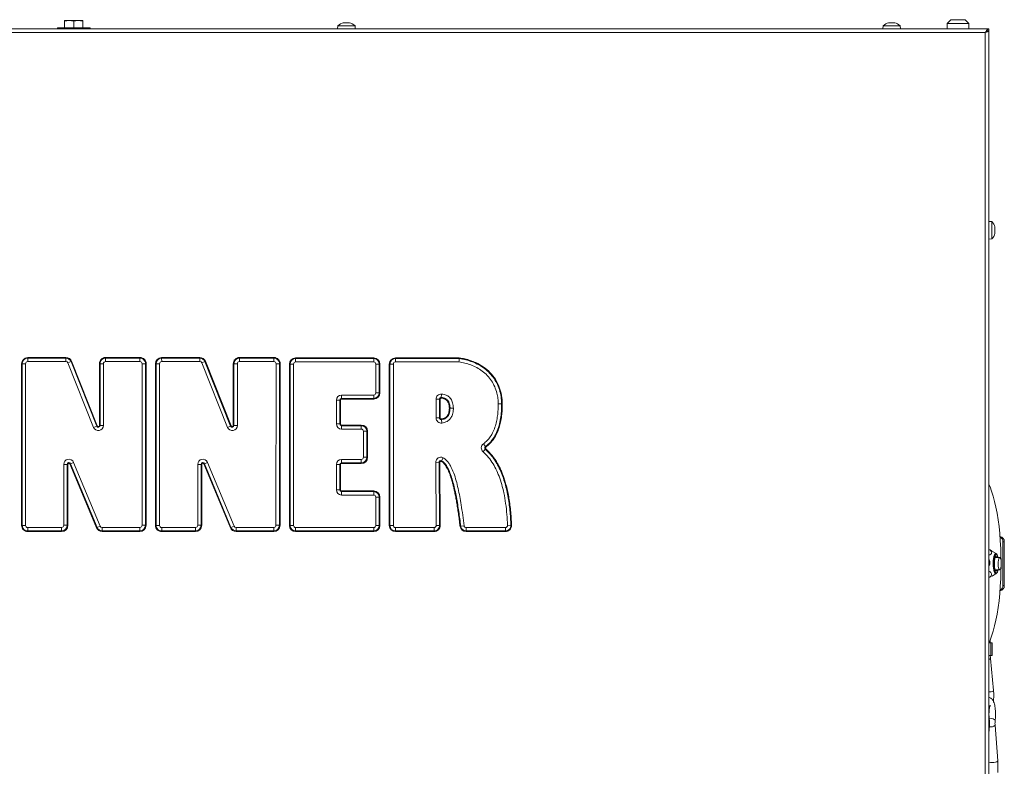
# Model space of a CAD drawing. Extents: x -3669 to -762, y -1216 to 1776.
# Drawn here: x -2957 to -2415, y 1365 to 1776 of the extents above; entities that cross this region are included whole.
import ezdxf

# ---------------------------------------------------------------- set-up
doc = ezdxf.new("R2010")
doc.units = 0
doc.header["$LTSCALE"] = 5

msp = doc.modelspace()

# ---------------------------------------------------------------- linework, layer by layer
at = {"color": 7, "linetype": 'Continuous', "lineweight": 18}
for p, q in [((-2932.15, 1775.18), (-2929.65, 1775.18)), ((-2932.15, 1771.18), (-2932.15, 1774.73)), ((-2927.15, 1774.73), (-2929.65, 1775.18)), ((-2929.65, 1775.18), (-2924.65, 1775.18)), ((-2927.15, 1771.18), (-2927.15, 1774.73)), ((-2922.15, 1774.73), (-2924.65, 1775.18)), ((-2924.65, 1775.18), (-2922.15, 1775.18)), ((-2922.15, 1771.18), (-2922.15, 1774.73)), ((-2781.91, 1772.21), (-2782.05, 1770.58)), ((-2777.15, 1772.21), (-2781.91, 1772.21)), ((-2778.82, 1773.81), (-2778.82, 1773.83)), ((-2778.65, 1773.83), (-2778.65, 1773.92)), ((-2777.9, 1773.92), (-2777.9, 1773.92)), ((-2772.39, 1772.21), (-2777.15, 1772.21)), ((-2776.4, 1773.92), (-2776.4, 1773.92)), ((-2775.65, 1773.83), (-2775.65, 1773.92)), ((-2775.47, 1773.81), (-2775.47, 1773.83)), ((-2772.25, 1770.58), (-2772.39, 1772.21)), ((-2481.91, 1772.21), (-2482.05, 1770.58)), ((-2477.15, 1772.21), (-2481.91, 1772.21)), ((-2478.82, 1773.81), (-2478.82, 1773.83)), ((-2478.65, 1773.83), (-2478.65, 1773.92)), ((-2477.9, 1773.92), (-2477.9, 1773.92)), ((-2472.39, 1772.21), (-2477.15, 1772.21)), ((-2476.4, 1773.92), (-2476.4, 1773.92)), ((-2475.65, 1773.83), (-2475.65, 1773.92)), ((-2475.47, 1773.81), (-2475.47, 1773.83)), ((-2472.25, 1770.58), (-2472.39, 1772.21)), ((-2444.65, 1775.58), (-2446.65, 1773.58)), ((-2446.65, 1773.58), (-2446.65, 1770.58)), ((-2434.65, 1773.58), (-2446.65, 1773.58)), ((-2444.65, 1775.58), (-2436.65, 1775.58)), ((-2434.65, 1773.58), (-2436.65, 1775.58)), ((-2434.65, 1770.58), (-2434.65, 1773.58)), ((-2423.65, 1770.58), (-3430.65, 1770.58)), ((-2425.65, 1768.58), (-3428.65, 1768.58)), ((-2936.15, 1771.18), (-2936.15, 1770.58)), ((-2927.15, 1771.18), (-2936.15, 1771.18)), ((-2918.15, 1771.18), (-2927.15, 1771.18)), ((-2918.15, 1770.58), (-2918.15, 1771.18)), ((-2425.65, 1269.83), (-2425.65, 1768.58)), ((-2425.15, 1768.96), (-2425.15, 1768.88)), ((-2424.2, 1769.48), (-2423.65, 1769.48)), ((-2423.65, 1770.58), (-2423.65, 1769.58)), ((-2423.65, 1769.48), (-2423.65, 1269.83)), ((-2422.01, 1664.59), (-2423.65, 1664.73)), ((-2422.01, 1655.07), (-2422.01, 1664.59)), ((-2420.38, 1658.57), (-2420.4, 1658.57)), ((-2420.31, 1661.22), (-2420.31, 1661.22)), ((-2420.31, 1661.01), (-2420.31, 1661.01)), ((-2420.31, 1660.04), (-2420.31, 1660.04)), ((-2420.31, 1659.62), (-2420.31, 1659.62)), ((-2420.31, 1658.65), (-2420.31, 1658.65)), ((-2420.31, 1658.44), (-2420.31, 1658.44)), ((-2423.65, 1654.93), (-2422.01, 1655.07)), ((-2952.47, 1589.88), (-2931.48, 1589.95)), ((-2952.47, 1589.51), (-2952.47, 1589.88)), ((-2952.47, 1589.51), (-2931.47, 1589.58)), ((-2952.47, 1587.64), (-2952.47, 1589.51)), ((-2931.47, 1587.72), (-2952.47, 1587.64)), ((-2931.47, 1589.58), (-2931.48, 1589.95)), ((-2931.47, 1587.72), (-2931.47, 1589.58)), ((-2928.64, 1587.66), (-2930.37, 1586.97)), ((-2928.64, 1587.66), (-2928.29, 1587.8)), ((-2928.64, 1587.66), (-2914.53, 1552.17)), ((-2928.29, 1587.8), (-2914.18, 1552.31)), ((-2909.65, 1589.5), (-2909.65, 1589.87)), ((-2909.65, 1589.87), (-2890.7, 1589.87)), ((-2909.65, 1589.5), (-2909.65, 1587.63)), ((-2909.65, 1589.5), (-2890.7, 1589.5)), ((-2890.7, 1587.63), (-2909.65, 1587.63)), ((-2890.7, 1589.5), (-2890.7, 1589.87)), ((-2890.7, 1589.5), (-2890.7, 1587.63)), ((-2878.78, 1589.88), (-2857.78, 1589.95)), ((-2878.78, 1589.51), (-2878.78, 1589.88)), ((-2878.78, 1589.51), (-2857.78, 1589.58)), ((-2878.77, 1587.64), (-2878.78, 1589.51)), ((-2857.77, 1587.72), (-2878.77, 1587.64)), ((-2857.78, 1589.58), (-2857.78, 1589.95)), ((-2857.77, 1587.72), (-2857.78, 1589.58)), ((-2854.94, 1587.66), (-2856.68, 1586.97)), ((-2854.94, 1587.66), (-2854.6, 1587.8)), ((-2854.94, 1587.66), (-2840.83, 1552.17)), ((-2854.6, 1587.8), (-2840.49, 1552.31)), ((-2835.96, 1589.87), (-2817.01, 1589.87)), ((-2835.96, 1589.5), (-2835.96, 1589.87)), ((-2835.96, 1589.5), (-2817.01, 1589.5)), ((-2835.96, 1589.5), (-2835.96, 1587.63)), ((-2817.01, 1587.63), (-2835.96, 1587.63)), ((-2817.01, 1589.5), (-2817.01, 1589.87)), ((-2817.01, 1589.5), (-2817.01, 1587.63)), ((-2805.06, 1589.31), (-2805.06, 1589.68)), ((-2805.06, 1589.68), (-2762.13, 1589.68)), ((-2805.06, 1589.31), (-2762.13, 1589.31)), ((-2805.06, 1589.31), (-2805.06, 1587.45)), ((-2762.13, 1587.45), (-2805.06, 1587.45)), ((-2762.13, 1589.31), (-2762.13, 1589.68)), ((-2762.13, 1589.31), (-2762.13, 1587.45)), ((-2750.13, 1589.7), (-2715.04, 1589.7)), ((-2750.13, 1589.7), (-2750.13, 1589.33)), ((-2750.13, 1589.33), (-2715.07, 1589.33)), ((-2750.13, 1589.33), (-2750.13, 1587.47)), ((-2715.22, 1587.47), (-2750.13, 1587.47)), ((-2955.5, 1586.46), (-2955.88, 1586.46)), ((-2955.86, 1497.59), (-2955.88, 1586.46)), ((-2955.49, 1497.59), (-2955.5, 1586.46)), ((-2953.64, 1586.46), (-2955.5, 1586.46)), ((-2953.64, 1586.46), (-2953.62, 1497.59)), ((-2916.26, 1551.48), (-2930.37, 1586.97)), ((-2912.69, 1586.46), (-2913.06, 1586.46)), ((-2913.05, 1552.52), (-2913.06, 1586.46)), ((-2912.69, 1586.46), (-2910.83, 1586.46)), ((-2912.68, 1552.52), (-2912.69, 1586.46)), ((-2910.83, 1586.46), (-2910.82, 1552.52)), ((-2889.57, 1497.64), (-2889.53, 1586.46)), ((-2887.66, 1586.45), (-2889.53, 1586.46)), ((-2887.66, 1586.45), (-2887.71, 1497.64)), ((-2887.29, 1586.45), (-2887.66, 1586.45)), ((-2887.29, 1586.45), (-2887.33, 1497.64)), ((-2881.81, 1586.46), (-2882.18, 1586.46)), ((-2882.16, 1497.59), (-2882.18, 1586.46)), ((-2881.79, 1497.59), (-2881.81, 1586.46)), ((-2879.95, 1586.46), (-2881.81, 1586.46)), ((-2879.95, 1586.46), (-2879.93, 1497.59)), ((-2842.57, 1551.48), (-2856.68, 1586.97)), ((-2839.36, 1552.52), (-2839.37, 1586.46)), ((-2839, 1586.46), (-2839.37, 1586.46)), ((-2839, 1586.46), (-2837.13, 1586.46)), ((-2838.99, 1552.52), (-2839, 1586.46)), ((-2837.13, 1586.46), (-2837.12, 1552.52)), ((-2815.88, 1497.64), (-2815.83, 1586.46)), ((-2813.97, 1586.45), (-2815.83, 1586.46)), ((-2813.97, 1586.45), (-2814.01, 1497.64)), ((-2813.6, 1586.45), (-2813.97, 1586.45)), ((-2813.6, 1586.45), (-2813.64, 1497.64)), ((-2808.1, 1586.27), (-2808.47, 1586.27)), ((-2808.47, 1497.58), (-2808.47, 1586.27)), ((-2808.1, 1586.27), (-2806.23, 1586.27)), ((-2808.1, 1497.58), (-2808.1, 1586.27)), ((-2806.23, 1586.27), (-2806.23, 1497.58)), ((-2760.95, 1570.45), (-2760.95, 1586.27)), ((-2760.95, 1586.27), (-2759.09, 1586.27)), ((-2759.09, 1586.27), (-2759.09, 1570.45)), ((-2759.09, 1586.27), (-2758.71, 1586.27)), ((-2758.71, 1586.27), (-2758.71, 1570.45)), ((-2753.54, 1497.58), (-2753.54, 1586.29)), ((-2753.54, 1586.29), (-2753.17, 1586.29)), ((-2751.31, 1586.29), (-2753.17, 1586.29)), ((-2753.17, 1497.58), (-2753.17, 1586.29)), ((-2751.31, 1586.29), (-2751.31, 1497.58)), ((-2782.66, 1566.45), (-2780.8, 1566.45)), ((-2782.66, 1553.36), (-2782.66, 1566.45)), ((-2780.8, 1566.45), (-2780.8, 1553.36)), ((-2780.8, 1566.45), (-2780.43, 1566.45)), ((-2780.43, 1566.45), (-2780.43, 1553.36)), ((-2779.84, 1569.27), (-2779.84, 1567.41)), ((-2779.84, 1569.27), (-2762.13, 1569.27)), ((-2762.13, 1567.41), (-2779.84, 1567.41)), ((-2779.84, 1567.41), (-2779.84, 1567.04)), ((-2762.13, 1567.04), (-2779.84, 1567.04)), ((-2762.13, 1569.27), (-2762.13, 1567.41)), ((-2762.13, 1567.41), (-2762.13, 1567.04)), ((-2760.95, 1570.45), (-2759.09, 1570.45)), ((-2759.09, 1570.45), (-2758.71, 1570.45)), ((-2727.82, 1566.95), (-2725.95, 1566.95)), ((-2727.82, 1556.68), (-2727.82, 1566.95)), ((-2725.95, 1566.95), (-2725.95, 1556.68)), ((-2725.95, 1566.95), (-2725.58, 1566.95)), ((-2725.58, 1566.95), (-2725.58, 1556.68)), ((-2724.94, 1567.9), (-2724.96, 1567.53)), ((-2724.84, 1569.76), (-2724.94, 1567.9)), ((-2720.12, 1562.04), (-2720.49, 1562.04)), ((-2691.75, 1564.34), (-2693.61, 1564.34)), ((-2691.75, 1564.34), (-2691.38, 1564.34)), ((-2727.82, 1556.68), (-2725.95, 1556.68)), ((-2725.58, 1556.68), (-2725.95, 1556.68)), ((-2724.92, 1556.1), (-2724.87, 1555.73)), ((-2724.87, 1555.73), (-2724.62, 1553.88)), ((-2914.53, 1552.17), (-2916.26, 1551.48)), ((-2914.53, 1552.17), (-2914.18, 1552.31)), ((-2912.68, 1552.52), (-2913.05, 1552.52)), ((-2912.68, 1552.52), (-2910.82, 1552.52)), ((-2840.83, 1552.17), (-2842.57, 1551.48)), ((-2840.83, 1552.17), (-2840.49, 1552.31)), ((-2838.99, 1552.52), (-2839.36, 1552.52)), ((-2838.99, 1552.52), (-2837.12, 1552.52)), ((-2782.66, 1553.36), (-2780.8, 1553.36)), ((-2780.8, 1553.36), (-2780.43, 1553.36)), ((-2779.84, 1552.77), (-2768.94, 1552.77)), ((-2779.84, 1552.4), (-2779.84, 1552.77)), ((-2779.84, 1550.53), (-2779.84, 1552.4)), ((-2779.84, 1552.4), (-2768.94, 1552.4)), ((-2768.94, 1550.53), (-2779.84, 1550.53)), ((-2768.94, 1552.4), (-2768.94, 1552.77)), ((-2768.94, 1550.53), (-2768.94, 1552.4)), ((-2767.76, 1535.03), (-2767.76, 1549.36)), ((-2767.76, 1549.36), (-2765.89, 1549.36)), ((-2765.89, 1549.36), (-2765.89, 1535.03)), ((-2765.52, 1549.36), (-2765.89, 1549.36)), ((-2765.52, 1549.36), (-2765.52, 1535.03)), ((-2700.73, 1539.45), (-2701.95, 1538.04)), ((-2700.66, 1540.95), (-2701.75, 1542.47)), ((-2700.73, 1539.45), (-2700.49, 1539.73)), ((-2700.66, 1540.95), (-2700.45, 1540.65)), ((-2779.84, 1533.86), (-2768.94, 1533.86)), ((-2779.84, 1533.86), (-2779.84, 1531.99)), ((-2768.94, 1533.86), (-2768.94, 1531.99)), ((-2767.76, 1535.03), (-2765.89, 1535.03)), ((-2765.52, 1535.03), (-2765.89, 1535.03)), ((-2724.91, 1532.81), (-2724.74, 1533.14)), ((-2723.9, 1534.8), (-2724.74, 1533.14)), ((-2932.63, 1497.66), (-2932.63, 1531.15)), ((-2932.63, 1531.15), (-2930.77, 1531.15)), ((-2930.77, 1531.15), (-2930.77, 1497.66)), ((-2930.39, 1531.15), (-2930.77, 1531.15)), ((-2930.39, 1531.15), (-2930.39, 1497.66)), ((-2929.27, 1531.38), (-2928.92, 1531.52)), ((-2914.67, 1496.33), (-2929.27, 1531.38)), ((-2927.2, 1532.24), (-2928.92, 1531.52)), ((-2914.32, 1496.47), (-2928.92, 1531.52)), ((-2927.2, 1532.24), (-2912.6, 1497.19)), ((-2858.94, 1497.66), (-2858.94, 1531.15)), ((-2858.94, 1531.15), (-2857.07, 1531.15)), ((-2857.07, 1531.15), (-2857.07, 1497.66)), ((-2856.7, 1531.15), (-2857.07, 1531.15)), ((-2856.7, 1531.15), (-2856.7, 1497.66)), ((-2855.57, 1531.38), (-2855.23, 1531.52)), ((-2840.97, 1496.33), (-2855.57, 1531.38)), ((-2853.51, 1532.24), (-2855.23, 1531.52)), ((-2840.63, 1496.47), (-2855.23, 1531.52)), ((-2853.51, 1532.24), (-2838.91, 1497.19)), ((-2782.66, 1517.13), (-2782.66, 1531.03)), ((-2780.8, 1531.03), (-2782.66, 1531.03)), ((-2780.8, 1531.03), (-2780.8, 1517.13)), ((-2780.43, 1531.03), (-2780.8, 1531.03)), ((-2780.43, 1531.03), (-2780.43, 1517.13)), ((-2768.94, 1531.99), (-2779.84, 1531.99)), ((-2779.84, 1531.62), (-2779.84, 1531.99)), ((-2768.94, 1531.62), (-2779.84, 1531.62)), ((-2768.94, 1531.62), (-2768.94, 1531.99)), ((-2728, 1532.26), (-2726.13, 1532.28)), ((-2727.75, 1497.59), (-2728, 1532.26)), ((-2726.13, 1532.28), (-2725.88, 1497.6)), ((-2725.76, 1532.28), (-2726.13, 1532.28)), ((-2725.76, 1532.28), (-2725.51, 1497.6)), ((-2780.8, 1517.13), (-2782.66, 1517.13)), ((-2780.43, 1517.13), (-2780.8, 1517.13)), ((-2779.84, 1516.54), (-2762.13, 1516.54)), ((-2779.84, 1516.54), (-2779.84, 1516.17)), ((-2779.84, 1516.17), (-2762.13, 1516.17)), ((-2779.84, 1516.17), (-2779.84, 1514.31)), ((-2762.13, 1514.31), (-2779.84, 1514.31)), ((-2762.13, 1516.54), (-2762.13, 1516.17)), ((-2762.13, 1516.17), (-2762.13, 1514.31)), ((-2760.95, 1497.58), (-2760.95, 1513.13)), ((-2759.09, 1513.13), (-2760.95, 1513.13)), ((-2759.09, 1513.13), (-2759.09, 1497.58)), ((-2758.71, 1513.13), (-2759.09, 1513.13)), ((-2758.71, 1513.13), (-2758.71, 1497.58)), ((-2955.49, 1497.59), (-2955.86, 1497.59)), ((-2953.62, 1497.59), (-2955.49, 1497.59)), ((-2952.44, 1496.41), (-2933.8, 1496.48)), ((-2952.44, 1496.41), (-2952.43, 1494.54)), ((-2933.8, 1496.48), (-2933.8, 1494.62)), ((-2932.63, 1497.66), (-2930.77, 1497.66)), ((-2930.39, 1497.66), (-2930.77, 1497.66)), ((-2914.67, 1496.33), (-2914.32, 1496.47)), ((-2912.6, 1497.19), (-2914.32, 1496.47)), ((-2911.52, 1496.46), (-2890.75, 1496.46)), ((-2911.52, 1494.6), (-2911.52, 1496.46)), ((-2890.75, 1494.6), (-2890.75, 1496.46)), ((-2887.71, 1497.64), (-2889.57, 1497.64)), ((-2887.33, 1497.64), (-2887.71, 1497.64)), ((-2881.79, 1497.59), (-2882.16, 1497.59)), ((-2879.93, 1497.59), (-2881.79, 1497.59)), ((-2878.75, 1496.41), (-2860.11, 1496.48)), ((-2878.75, 1496.41), (-2878.74, 1494.54)), ((-2860.11, 1496.48), (-2860.1, 1494.62)), ((-2858.94, 1497.66), (-2857.07, 1497.66)), ((-2856.7, 1497.66), (-2857.07, 1497.66)), ((-2840.97, 1496.33), (-2840.63, 1496.47)), ((-2838.91, 1497.19), (-2840.63, 1496.47)), ((-2837.82, 1496.46), (-2817.05, 1496.46)), ((-2837.82, 1494.6), (-2837.82, 1496.46)), ((-2817.05, 1494.6), (-2817.05, 1496.46)), ((-2814.01, 1497.64), (-2815.88, 1497.64)), ((-2813.64, 1497.64), (-2814.01, 1497.64)), ((-2808.1, 1497.58), (-2808.47, 1497.58)), ((-2808.1, 1497.58), (-2806.23, 1497.58)), ((-2805.06, 1494.54), (-2805.06, 1496.4)), ((-2805.06, 1496.4), (-2762.13, 1496.4)), ((-2762.13, 1494.54), (-2762.13, 1496.4)), ((-2759.09, 1497.58), (-2760.95, 1497.58)), ((-2758.71, 1497.58), (-2759.09, 1497.58)), ((-2753.54, 1497.58), (-2753.17, 1497.58)), ((-2751.31, 1497.58), (-2753.17, 1497.58)), ((-2750.13, 1496.4), (-2728.93, 1496.4)), ((-2750.13, 1496.4), (-2750.13, 1494.54)), ((-2728.93, 1496.4), (-2728.93, 1494.54)), ((-2727.75, 1497.59), (-2725.88, 1497.6)), ((-2725.51, 1497.6), (-2725.88, 1497.6)), ((-2714.28, 1497.23), (-2714.65, 1497.19)), ((-2712.43, 1497.44), (-2714.28, 1497.23)), ((-2711.25, 1494.54), (-2711.25, 1496.4)), ((-2711.25, 1496.4), (-2689.67, 1496.4)), ((-2689.67, 1494.54), (-2689.67, 1496.4)), ((-2686.64, 1497.7), (-2688.5, 1497.62)), ((-2686.64, 1497.7), (-2686.26, 1497.71)), ((-2933.8, 1494.62), (-2952.43, 1494.54)), ((-2952.43, 1494.17), (-2952.43, 1494.54)), ((-2933.8, 1494.24), (-2952.43, 1494.17)), ((-2933.8, 1494.24), (-2933.8, 1494.62)), ((-2890.75, 1494.6), (-2911.52, 1494.6)), ((-2911.52, 1494.23), (-2911.52, 1494.6)), ((-2890.75, 1494.23), (-2911.52, 1494.23)), ((-2890.75, 1494.23), (-2890.75, 1494.6)), ((-2860.1, 1494.62), (-2878.74, 1494.54)), ((-2878.74, 1494.17), (-2878.74, 1494.54)), ((-2860.1, 1494.24), (-2878.74, 1494.17)), ((-2860.1, 1494.24), (-2860.1, 1494.62)), ((-2817.05, 1494.6), (-2837.82, 1494.6)), ((-2837.82, 1494.23), (-2837.82, 1494.6)), ((-2817.05, 1494.23), (-2837.82, 1494.23)), ((-2817.05, 1494.23), (-2817.05, 1494.6)), ((-2762.13, 1494.54), (-2805.06, 1494.54)), ((-2805.06, 1494.16), (-2805.06, 1494.54)), ((-2762.13, 1494.16), (-2805.06, 1494.16)), ((-2762.13, 1494.16), (-2762.13, 1494.54)), ((-2728.93, 1494.54), (-2750.13, 1494.54)), ((-2750.13, 1494.16), (-2750.13, 1494.54)), ((-2728.93, 1494.16), (-2750.13, 1494.16)), ((-2728.93, 1494.16), (-2728.93, 1494.54)), ((-2689.67, 1494.54), (-2711.25, 1494.54)), ((-2711.25, 1494.54), (-2711.25, 1494.16)), ((-2689.67, 1494.16), (-2711.25, 1494.16)), ((-2689.67, 1494.54), (-2689.67, 1494.16)), ((-2415.96, 1464.58), (-2415.96, 1488.58)), ((-2415.18, 1488.58), (-2415.96, 1488.58)), ((-2415.18, 1464.58), (-2415.18, 1488.58)), ((-2423.01, 1484.08), (-2423.65, 1484.08)), ((-2422.15, 1483.59), (-2423.01, 1484.08)), ((-2419.64, 1482.08), (-2422.15, 1483.6)), ((-2417.69, 1479.9), (-2420.2, 1479.9)), ((-2423.19, 1469.08), (-2423.65, 1469.08)), ((-2423.19, 1469.08), (-2421.82, 1469.81)), ((-2421.8, 1469.77), (-2419.64, 1471.07)), ((-2420.2, 1473.25), (-2417.69, 1473.25)), ((-2415.96, 1464.58), (-2415.18, 1464.58)), ((-2423.65, 1433.13), (-2422.61, 1433.13)), ((-2422.93, 1433.13), (-2422.93, 1434.71)), ((-2422.61, 1426.13), (-2422.61, 1433.13)), ((-2422.61, 1433.13), (-2421.83, 1433.13)), ((-2421.83, 1426.13), (-2421.83, 1433.13)), ((-2423.65, 1426.13), (-2422.61, 1426.13)), ((-2422.61, 1426.13), (-2421.83, 1426.13)), ((-2421.12, 1406.78), (-2422.78, 1424.49)), ((-2423.65, 1383.34), (-2423.35, 1387.35)), ((-2418.82, 1368.11), (-2420.27, 1387.72))]:
    msp.add_line(p, q, dxfattribs=at)
at = {"color": 7, "linetype": 'Continuous', "lineweight": 18, "flags": 128}
for points in [[(-2778.65, 1773.92), (-2778.65, 1773.92)], [(-2775.65, 1773.91), (-2775.65, 1773.91), (-2775.65, 1773.91), (-2775.65, 1773.91), (-2775.65, 1773.91), (-2775.65, 1773.91), (-2775.65, 1773.92), (-2775.65, 1773.92), (-2775.65, 1773.92)], [(-2775.65, 1773.91), (-2775.65, 1773.91), (-2775.65, 1773.91), (-2775.65, 1773.91), (-2775.65, 1773.91), (-2775.65, 1773.91), (-2775.65, 1773.91), (-2775.65, 1773.91), (-2775.65, 1773.91)], [(-2775.65, 1773.92), (-2775.65, 1773.92)], [(-2478.65, 1773.92), (-2478.65, 1773.92)], [(-2475.65, 1773.91), (-2475.65, 1773.91), (-2475.65, 1773.91), (-2475.65, 1773.91), (-2475.65, 1773.91), (-2475.65, 1773.91), (-2475.65, 1773.92), (-2475.65, 1773.92), (-2475.65, 1773.92)], [(-2475.65, 1773.91), (-2475.65, 1773.91), (-2475.65, 1773.91), (-2475.65, 1773.91), (-2475.65, 1773.91), (-2475.65, 1773.91), (-2475.65, 1773.91), (-2475.65, 1773.91), (-2475.65, 1773.91)], [(-2475.65, 1773.92), (-2475.65, 1773.92)], [(-2720.12, 1562.04), (-2719.93, 1562.04), (-2719.73, 1562.04), (-2719.51, 1562.04), (-2719.28, 1562.04), (-2719.03, 1562.04), (-2718.78, 1562.04), (-2718.52, 1562.04), (-2718.26, 1562.04)], [(-2416.96, 1478.34), (-2417, 1480.78), (-2417.14, 1484.94), (-2417.37, 1489.05), (-2417.69, 1493.07), (-2418.09, 1496.97), (-2418.58, 1500.72), (-2419.15, 1504.3), (-2419.8, 1507.68), (-2420.52, 1510.83), (-2421.3, 1513.74), (-2422.15, 1516.38), (-2423.05, 1518.73), (-2423.65, 1520.07)], [(-2421.31, 1476.83), (-2421.25, 1478.21), (-2421.1, 1479.48), (-2420.87, 1480.57), (-2420.58, 1481.41), (-2420.25, 1481.95), (-2419.89, 1482.15), (-2419.88, 1482.15)], [(-2420.95, 1476.81), (-2420.89, 1478.13), (-2420.75, 1479.35), (-2420.52, 1480.37), (-2420.24, 1481.14), (-2419.91, 1481.6), (-2419.56, 1481.71), (-2419.22, 1481.48), (-2418.91, 1480.91), (-2418.64, 1480.04), (-2418.61, 1479.9)], [(-2419.58, 1480.57), (-2419.89, 1480.45), (-2420.17, 1479.98), (-2420.4, 1479.21), (-2420.57, 1478.21), (-2420.65, 1477.06), (-2420.64, 1475.87), (-2420.55, 1474.74), (-2420.36, 1473.77), (-2420.12, 1473.06), (-2419.83, 1472.65), (-2419.52, 1472.6), (-2419.22, 1472.9), (-2419.05, 1473.25)], [(-2419.88, 1482.15), (-2419.53, 1482), (-2419.19, 1481.51), (-2418.9, 1480.7), (-2418.71, 1479.9)], [(-2419.05, 1479.9), (-2419.28, 1480.34), (-2419.58, 1480.57)], [(-2417.96, 1479.74), (-2418.21, 1479.23), (-2418.41, 1478.43), (-2418.53, 1477.44), (-2418.55, 1476.35), (-2418.49, 1475.28), (-2418.33, 1474.36), (-2418.11, 1473.68), (-2417.85, 1473.31), (-2417.56, 1473.29), (-2417.29, 1473.63), (-2417.07, 1474.29), (-2416.91, 1475.2), (-2416.84, 1476.26), (-2416.86, 1477.35), (-2416.97, 1478.36), (-2417.16, 1479.17), (-2417.4, 1479.71), (-2417.68, 1479.9), (-2417.96, 1479.74)], [(-2423.65, 1433.09), (-2423.05, 1434.43), (-2422.15, 1436.78), (-2421.3, 1439.42), (-2420.52, 1442.33), (-2419.8, 1445.48), (-2419.15, 1448.86), (-2418.58, 1452.44), (-2418.09, 1456.19), (-2417.69, 1460.09), (-2417.37, 1464.11), (-2417.14, 1468.21), (-2417, 1472.38), (-2416.96, 1474.81)], [(-2419.87, 1471.01), (-2420.02, 1471.04), (-2420.38, 1471.36), (-2420.69, 1472.02), (-2420.96, 1472.95), (-2421.16, 1474.12), (-2421.28, 1475.44), (-2421.31, 1476.83)], [(-2418.61, 1473.25), (-2418.73, 1472.78), (-2419.01, 1472.02), (-2419.34, 1471.56), (-2419.69, 1471.45), (-2420.03, 1471.68), (-2420.34, 1472.25), (-2420.61, 1473.11), (-2420.81, 1474.22), (-2420.92, 1475.48), (-2420.95, 1476.81)], [(-2422.78, 1424.49), (-2422.83, 1424.35), (-2423.08, 1424.15), (-2423.51, 1423.99), (-2423.65, 1423.95)], [(-2422.97, 1406.13), (-2423.5, 1406.17), (-2423.65, 1406.2)], [(-2421.12, 1406.78), (-2421.16, 1406.64), (-2421.41, 1406.45), (-2421.84, 1406.28), (-2422.39, 1406.17), (-2422.97, 1406.13)], [(-2423.65, 1390.25), (-2423.5, 1390.45), (-2423.44, 1390.78)], [(-2423.65, 1387.7), (-2423.43, 1387.54), (-2423.35, 1387.35)], [(-2420.21, 1390.12), (-2420.28, 1390.45), (-2420.68, 1390.89), (-2421.39, 1391.26), (-2422.3, 1391.5), (-2423.27, 1391.59), (-2423.53, 1391.58)], [(-2418.82, 1368.11), (-2418.9, 1367.92), (-2419.33, 1367.66), (-2420.05, 1367.44), (-2420.97, 1367.29), (-2421.94, 1367.24), (-2422.82, 1367.29), (-2423.47, 1367.44), (-2423.65, 1367.53)]]:
    msp.add_lwpolyline(points, dxfattribs=at)
at = {"color": 7, "linetype": 'Continuous', "lineweight": 18}
for centre, radius, start, end in [((-2777.15, 1767.08), 7, 102.3745, 132.8093), ((-2777.15, 1767.08), 7, 47.1907, 77.6005), ((-2477.15, 1767.08), 7, 102.3745, 132.8093), ((-2477.15, 1767.08), 7, 47.1907, 77.6005), ((-2427.15, 1659.83), 7, 14.9549, 42.8093), ((-2427.15, 1659.83), 7, 317.1907, 345.2817), ((-2952.46, 1586.46), 3.41, 90.2056, 180.0114), ((-2952.46, 1586.46), 3.04, 90.2056, 180.0114), ((-2952.46, 1586.46), 1.18, 90.2056, 180.0114), ((-2931.46, 1586.54), 3.41, 21.6777, 90.2056), ((-2931.46, 1586.54), 3.04, 21.6777, 90.2056), ((-2931.46, 1586.54), 1.18, 21.6777, 90.2056), ((-2909.65, 1586.46), 3.41, 90, 180.0191), ((-2909.65, 1586.46), 3.04, 90, 180.0191), ((-2909.65, 1586.46), 1.18, 90, 180.0191), ((-2890.7, 1586.46), 3.41, 359.9714, 90), ((-2890.7, 1586.46), 3.04, 359.9714, 90), ((-2890.7, 1586.46), 1.18, 359.9714, 90), ((-2878.77, 1586.46), 3.41, 90.2056, 180.0114), ((-2878.77, 1586.46), 3.04, 90.2056, 180.0114), ((-2878.77, 1586.46), 1.18, 90.2056, 180.0114), ((-2857.77, 1586.54), 3.41, 21.6777, 90.2056), ((-2857.77, 1586.54), 3.04, 21.6777, 90.2056), ((-2857.77, 1586.54), 1.18, 21.6777, 90.2056), ((-2835.96, 1586.46), 3.41, 90, 180.0191), ((-2835.96, 1586.46), 3.04, 90, 180.0191), ((-2835.96, 1586.46), 1.18, 90, 180.0191), ((-2817.01, 1586.46), 3.41, 359.9714, 90), ((-2817.01, 1586.46), 3.04, 359.9714, 90), ((-2817.01, 1586.46), 1.18, 359.9714, 90), ((-2805.06, 1586.27), 3.41, 90, 180), ((-2805.06, 1586.27), 3.04, 90, 180), ((-2805.06, 1586.27), 1.18, 90, 180), ((-2762.13, 1586.27), 3.41, 0, 90), ((-2762.13, 1586.27), 3.04, 0, 90), ((-2762.13, 1586.27), 1.18, 0, 90), ((-2750.13, 1586.29), 3.41, 90, 180), ((-2750.13, 1586.29), 3.04, 90, 180), ((-2750.13, 1586.29), 1.18, 90, 180), ((-2779.84, 1566.45), 2.82, 90, 180), ((-2779.84, 1566.45), 0.958, 90, 180), ((-2779.84, 1566.45), 0.586, 90, 180), ((-2762.13, 1570.45), 1.18, 270, 0), ((-2762.13, 1570.45), 3.04, 270, 0), ((-2762.13, 1570.45), 3.41, 270, 0), ((-2725, 1566.95), 2.82, 86.8834, 180), ((-2725, 1566.95), 0.958, 86.8834, 180), ((-2725, 1566.95), 0.586, 86.8834, 180), ((-2725, 1556.68), 2.82, 180, 277.6359), ((-2725, 1556.68), 0.958, 180, 277.6359), ((-2725, 1556.68), 0.586, 180, 277.6359), ((-2913.64, 1552.52), 2.82, 201.6777, 0.0191), ((-2913.64, 1552.52), 0.958, 201.6777, 0.0191), ((-2913.64, 1552.52), 0.586, 201.6777, 0.0191), ((-2839.94, 1552.52), 2.82, 201.6777, 0.0191), ((-2839.94, 1552.52), 0.958, 201.6777, 0.0191), ((-2839.94, 1552.52), 0.586, 201.6777, 0.0191), ((-2779.84, 1553.36), 2.82, 180, 270), ((-2779.84, 1553.36), 0.958, 180, 270), ((-2779.84, 1553.36), 0.586, 180, 270), ((-2768.94, 1549.36), 3.41, 0, 90), ((-2768.94, 1549.36), 3.04, 0, 90), ((-2768.94, 1549.36), 1.18, 0, 90), ((-2700.1, 1540.17), 2.82, 125.7138, 229.1079), ((-2700.1, 1540.17), 0.958, 125.7138, 229.1079), ((-2700.1, 1540.17), 0.586, 125.7138, 229.1079), ((-2929.81, 1531.15), 2.82, 22.613, 179.9987), ((-2856.11, 1531.15), 2.82, 22.613, 179.9987), ((-2779.84, 1531.03), 2.82, 90, 180), ((-2768.94, 1535.03), 1.18, 270, 0), ((-2768.94, 1535.03), 3.04, 270, 0), ((-2768.94, 1535.03), 3.41, 270, 0), ((-2725.18, 1532.28), 2.82, 63.1861, 180.4126), ((-2725.18, 1532.28), 0.958, 63.1861, 180.4126), ((-2929.81, 1531.15), 0.958, 22.613, 179.9987), ((-2929.81, 1531.15), 0.586, 22.613, 179.9987), ((-2856.11, 1531.15), 0.958, 22.613, 179.9987), ((-2856.11, 1531.15), 0.586, 22.613, 179.9987), ((-2779.84, 1531.03), 0.958, 90, 180), ((-2779.84, 1531.03), 0.586, 90, 180), ((-2725.18, 1532.28), 0.586, 63.1861, 180.4126), ((-2779.84, 1517.13), 2.82, 180, 270), ((-2779.84, 1517.13), 0.958, 180, 270), ((-2779.84, 1517.13), 0.586, 180, 270), ((-2762.13, 1513.13), 3.41, 0, 90), ((-2762.13, 1513.13), 3.04, 0, 90), ((-2762.13, 1513.13), 1.18, 0, 90), ((-2952.44, 1497.59), 3.41, 180.0114, 270.2208), ((-2952.44, 1497.59), 3.04, 180.0114, 270.2208), ((-2952.44, 1497.59), 1.18, 180.0114, 270.2208), ((-2933.81, 1497.66), 1.18, 270.2208, 359.9987), ((-2933.81, 1497.66), 3.04, 270.2208, 359.9987), ((-2933.81, 1497.66), 3.41, 270.2208, 359.9987), ((-2911.52, 1497.64), 3.41, 202.613, 270), ((-2911.52, 1497.64), 3.04, 202.613, 270), ((-2911.52, 1497.64), 1.18, 202.613, 270), ((-2890.75, 1497.64), 3.04, 270, 359.9714), ((-2890.75, 1497.64), 1.18, 270, 359.9714), ((-2890.75, 1497.64), 3.41, 270, 359.9714), ((-2878.75, 1497.59), 3.41, 180.0114, 270.2208), ((-2878.75, 1497.59), 3.04, 180.0114, 270.2208), ((-2878.75, 1497.59), 1.18, 180.0114, 270.2208), ((-2860.12, 1497.66), 1.18, 270.2208, 359.9987), ((-2860.12, 1497.66), 3.04, 270.2208, 359.9987), ((-2860.12, 1497.66), 3.41, 270.2208, 359.9987), ((-2837.82, 1497.64), 3.41, 202.613, 270), ((-2837.82, 1497.64), 3.04, 202.613, 270), ((-2837.82, 1497.64), 1.18, 202.613, 270), ((-2817.05, 1497.64), 1.18, 270, 359.9714), ((-2817.05, 1497.64), 3.04, 270, 359.9714), ((-2817.05, 1497.64), 3.41, 270, 359.9714), ((-2805.06, 1497.58), 3.41, 180, 270), ((-2805.06, 1497.58), 3.04, 180, 270), ((-2805.06, 1497.58), 1.18, 180, 270), ((-2762.13, 1497.58), 3.04, 270, 0), ((-2762.13, 1497.58), 1.18, 270, 0), ((-2762.13, 1497.58), 3.41, 270, 0), ((-2750.13, 1497.58), 3.41, 180, 270), ((-2750.13, 1497.58), 3.04, 180, 270), ((-2750.13, 1497.58), 1.18, 180, 270), ((-2728.93, 1497.58), 3.04, 270, 0.4126), ((-2728.93, 1497.58), 3.41, 270, 0.4126), ((-2728.93, 1497.58), 1.18, 270, 0.4126), ((-2711.25, 1497.58), 3.41, 186.5564, 270), ((-2711.25, 1497.58), 3.04, 186.5564, 270), ((-2711.25, 1497.58), 1.18, 186.5564, 270), ((-2689.67, 1497.58), 3.41, 270, 2.2037), ((-2689.67, 1497.58), 3.04, 270, 2.2037), ((-2689.67, 1497.58), 1.18, 270, 2.2037), ((-2418.15, 1488.62), 2.97, 359.1522, 78.5152), ((-2418.96, 1488.6), 3.01, 359.5462, 61.5655), ((-2421.36, 1473.2), 2.65, 304.1926, 1.1622), ((-2418.15, 1464.53), 2.97, 281.4848, 0.8478), ((-2418.96, 1464.55), 3.01, 298.4345, 0.4538), ((-2422.8, 1390.77), 3.96, 261.4696, 309.7277)]:
    msp.add_arc(centre, radius, start, end, dxfattribs=at)
for points, knots in [([(-2929.65, 1775.18), (-2929.71, 1775.18), (-2930.55, 1775.17), (-2931.38, 1774.94), (-2932.15, 1774.73)], [0, 0, 0, 0, 0.070201, 1, 1, 1, 1]), ([(-2932.15, 1774.73), (-2932.15, 1774.78), (-2932.15, 1775.05), (-2932.15, 1775.12), (-2932.15, 1775.18)], [0, 0, 0, 0, 0.198275, 1, 1, 1, 1]), ([(-2924.65, 1775.18), (-2924.71, 1775.18), (-2925.55, 1775.17), (-2926.38, 1774.94), (-2927.15, 1774.73)], [0, 0, 0, 0, 0.070201, 1, 1, 1, 1]), ([(-2922.15, 1775.18), (-2922.15, 1775.12), (-2922.15, 1775.05), (-2922.15, 1774.78), (-2922.15, 1774.73)], [0, 0, 0, 0, 0.801725, 1, 1, 1, 1]), ([(-2778.66, 1773.83), (-2778.68, 1773.83), (-2778.73, 1773.82), (-2778.78, 1773.81), (-2778.82, 1773.81), (-2778.85, 1773.81), (-2778.85, 1773.82), (-2778.83, 1773.83), (-2778.82, 1773.83)], [0, 0, 0, 0, 0.173655, 0.347991, 0.518533, 0.685946, 0.853626, 1, 1, 1, 1]), ([(-2778.82, 1773.83), (-2778.76, 1773.86), (-2778.66, 1773.91), (-2778.65, 1773.91), (-2778.65, 1773.92)], [0, 0, 0, 0, 0.687973, 1, 1, 1, 1]), ([(-2777.9, 1773.92), (-2778.07, 1773.91), (-2778.31, 1773.9), (-2778.58, 1773.85), (-2778.66, 1773.83)], [0, 0, 0, 0, 0.687829, 1, 1, 1, 1]), ([(-2777.31, 1773.83), (-2777.43, 1773.86), (-2777.6, 1773.91), (-2777.83, 1773.91), (-2777.9, 1773.92)], [0, 0, 0, 0, 0.687947, 1, 1, 1, 1]), ([(-2776.98, 1773.83), (-2777, 1773.83), (-2777.03, 1773.82), (-2777.09, 1773.81), (-2777.16, 1773.81), (-2777.22, 1773.81), (-2777.28, 1773.82), (-2777.3, 1773.83), (-2777.31, 1773.83)], [0, 0, 0, 0, 0.173551, 0.347889, 0.518434, 0.685848, 0.853527, 1, 1, 1, 1]), ([(-2776.4, 1773.92), (-2776.55, 1773.91), (-2776.78, 1773.9), (-2776.93, 1773.85), (-2776.98, 1773.83)], [0, 0, 0, 0, 0.687831, 1, 1, 1, 1]), ([(-2775.64, 1773.83), (-2775.82, 1773.86), (-2776.08, 1773.91), (-2776.32, 1773.91), (-2776.4, 1773.92)], [0, 0, 0, 0, 0.687999, 1, 1, 1, 1]), ([(-2775.65, 1773.92), (-2775.63, 1773.91), (-2775.61, 1773.9), (-2775.5, 1773.85), (-2775.47, 1773.83)], [0, 0, 0, 0, 0.687868, 1, 1, 1, 1]), ([(-2775.47, 1773.83), (-2775.46, 1773.83), (-2775.45, 1773.82), (-2775.45, 1773.81), (-2775.48, 1773.81), (-2775.52, 1773.81), (-2775.58, 1773.82), (-2775.62, 1773.83), (-2775.64, 1773.83)], [0, 0, 0, 0, 0.173602, 0.347939, 0.518483, 0.685896, 0.853576, 1, 1, 1, 1]), ([(-2478.66, 1773.83), (-2478.68, 1773.83), (-2478.73, 1773.82), (-2478.78, 1773.81), (-2478.82, 1773.81), (-2478.85, 1773.81), (-2478.85, 1773.82), (-2478.83, 1773.83), (-2478.82, 1773.83)], [0, 0, 0, 0, 0.173655, 0.347991, 0.518533, 0.685946, 0.853626, 1, 1, 1, 1]), ([(-2478.82, 1773.83), (-2478.76, 1773.86), (-2478.66, 1773.91), (-2478.65, 1773.91), (-2478.65, 1773.92)], [0, 0, 0, 0, 0.687973, 1, 1, 1, 1]), ([(-2477.9, 1773.92), (-2478.07, 1773.91), (-2478.31, 1773.9), (-2478.58, 1773.85), (-2478.66, 1773.83)], [0, 0, 0, 0, 0.687829, 1, 1, 1, 1]), ([(-2477.31, 1773.83), (-2477.43, 1773.86), (-2477.6, 1773.91), (-2477.83, 1773.91), (-2477.9, 1773.92)], [0, 0, 0, 0, 0.687947, 1, 1, 1, 1]), ([(-2476.98, 1773.83), (-2477, 1773.83), (-2477.03, 1773.82), (-2477.09, 1773.81), (-2477.16, 1773.81), (-2477.22, 1773.81), (-2477.28, 1773.82), (-2477.3, 1773.83), (-2477.31, 1773.83)], [0, 0, 0, 0, 0.1735505, 0.347889, 0.5184341, 0.6858476, 0.8535271, 1, 1, 1, 1]), ([(-2476.4, 1773.92), (-2476.55, 1773.91), (-2476.78, 1773.9), (-2476.93, 1773.85), (-2476.98, 1773.83)], [0, 0, 0, 0, 0.687831, 1, 1, 1, 1]), ([(-2475.64, 1773.83), (-2475.82, 1773.86), (-2476.08, 1773.91), (-2476.32, 1773.91), (-2476.4, 1773.92)], [0, 0, 0, 0, 0.687999, 1, 1, 1, 1]), ([(-2475.65, 1773.92), (-2475.63, 1773.91), (-2475.61, 1773.9), (-2475.5, 1773.85), (-2475.47, 1773.83)], [0, 0, 0, 0, 0.687868, 1, 1, 1, 1]), ([(-2475.47, 1773.83), (-2475.46, 1773.83), (-2475.45, 1773.82), (-2475.45, 1773.81), (-2475.48, 1773.81), (-2475.52, 1773.81), (-2475.58, 1773.82), (-2475.62, 1773.83), (-2475.64, 1773.83)], [0, 0, 0, 0, 0.173602, 0.347939, 0.518483, 0.685896, 0.853576, 1, 1, 1, 1]), ([(-2425.65, 1768.58), (-2425.41, 1768.65), (-2424.95, 1768.78), (-2424.33, 1768.98), (-2423.88, 1769.18), (-2423.67, 1769.35), (-2423.65, 1769.45), (-2423.65, 1769.48)], [0, 0, 0, 0, 0.223355, 0.446742, 0.670128, 0.893514, 1, 1, 1, 1]), ([(-2425.65, 1768.58), (-2425.5, 1768.66), (-2425.23, 1768.82), (-2424.92, 1769.03), (-2424.82, 1769.15), (-2424.78, 1769.2)], [0, 0, 0, 0, 0.408545, 0.766714, 1, 1, 1, 1]), ([(-2420.4, 1661.63), (-2420.4, 1661.65), (-2420.41, 1661.68), (-2420.42, 1661.72), (-2420.42, 1661.74), (-2420.42, 1661.74), (-2420.41, 1661.71), (-2420.4, 1661.69), (-2420.4, 1661.67)], [0, 0, 0, 0, 0.173551, 0.347889, 0.518434, 0.685848, 0.853527, 1, 1, 1, 1]), ([(-2420.4, 1660.36), (-2420.4, 1660.38), (-2420.41, 1660.42), (-2420.42, 1660.49), (-2420.42, 1660.56), (-2420.42, 1660.61), (-2420.41, 1660.65), (-2420.4, 1660.66), (-2420.4, 1660.67)], [0, 0, 0, 0, 0.173602, 0.347939, 0.518483, 0.685896, 0.853576, 1, 1, 1, 1]), ([(-2420.4, 1658.56), (-2420.4, 1658.57), (-2420.41, 1658.57), (-2420.42, 1658.6), (-2420.42, 1658.64), (-2420.42, 1658.7), (-2420.41, 1658.77), (-2420.4, 1658.81), (-2420.4, 1658.82)], [0, 0, 0, 0, 0.173655, 0.347991, 0.518533, 0.685946, 0.853626, 1, 1, 1, 1]), ([(-2420.4, 1661.67), (-2420.36, 1661.55), (-2420.32, 1661.36), (-2420.31, 1661.25), (-2420.31, 1661.22)], [0, 0, 0, 0, 0.687947, 1, 1, 1, 1]), ([(-2420.31, 1661.01), (-2420.32, 1661.14), (-2420.33, 1661.32), (-2420.38, 1661.55), (-2420.4, 1661.63)], [0, 0, 0, 0, 0.687831, 1, 1, 1, 1]), ([(-2420.4, 1660.67), (-2420.36, 1660.72), (-2420.32, 1660.8), (-2420.31, 1660.96), (-2420.31, 1661.01)], [0, 0, 0, 0, 0.6879986, 1, 1, 1, 1]), ([(-2420.31, 1659.62), (-2420.32, 1659.8), (-2420.33, 1660.07), (-2420.38, 1660.29), (-2420.4, 1660.36)], [0, 0, 0, 0, 0.687868, 1, 1, 1, 1]), ([(-2420.4, 1658.82), (-2420.36, 1659), (-2420.32, 1659.27), (-2420.31, 1659.54), (-2420.31, 1659.62)], [0, 0, 0, 0, 0.687973, 1, 1, 1, 1]), ([(-2420.31, 1658.44), (-2420.32, 1658.49), (-2420.33, 1658.57), (-2420.38, 1658.57), (-2420.4, 1658.56)], [0, 0, 0, 0, 0.6878291, 1, 1, 1, 1]), ([(-2420.4, 1657.98), (-2420.36, 1658.11), (-2420.32, 1658.29), (-2420.31, 1658.4), (-2420.31, 1658.44)], [0, 0, 0, 0, 0.687947, 1, 1, 1, 1]), ([(-2715.07, 1589.33), (-2715.07, 1589.33), (-2715.09, 1589.14), (-2715.11, 1588.81), (-2715.16, 1588.19), (-2715.19, 1587.76), (-2715.22, 1587.48), (-2715.22, 1587.47)], [0, 0, 0, 0, 0.002438, 0.403154, 0.585883, 0.987935, 1, 1, 1, 1]), ([(-2693.61, 1564.34), (-2693.65, 1565.35), (-2693.72, 1567.37), (-2694.33, 1570.58), (-2695.46, 1573.9), (-2697.24, 1577.18), (-2699.58, 1580.07), (-2702.33, 1582.5), (-2705.43, 1584.42), (-2708.64, 1585.84), (-2711.92, 1586.86), (-2714.12, 1587.27), (-2715.22, 1587.47)], [0, 0, 0, 0, 0.087138, 0.174254, 0.281312, 0.388317, 0.494581, 0.600884, 0.704142, 0.807487, 0.90372, 1, 1, 1, 1]), ([(-2715.07, 1589.33), (-2715.07, 1589.34), (-2715.07, 1589.39), (-2715.06, 1589.5), (-2715.05, 1589.63), (-2715.04, 1589.7), (-2715.04, 1589.7)], [0, 0, 0, 0, 0.096886, 0.498139, 0.972853, 1, 1, 1, 1]), ([(-2715.07, 1589.33), (-2714.47, 1589.23), (-2712.63, 1588.92), (-2709.58, 1588.14), (-2706.03, 1586.8), (-2702.67, 1584.99), (-2699.62, 1582.7), (-2696.98, 1579.95), (-2694.81, 1576.76), (-2693.16, 1573.2), (-2692.12, 1569.34), (-2691.77, 1566.34), (-2691.75, 1564.67), (-2691.75, 1564.34)], [0, 0, 0, 0, 0.048475, 0.149511, 0.250599, 0.351745, 0.452944, 0.554175, 0.655409, 0.759595, 0.866495, 0.973356, 1, 1, 1, 1]), ([(-2715.04, 1589.7), (-2714.01, 1589.52), (-2711.93, 1589.16), (-2708.88, 1588.28), (-2705.44, 1586.94), (-2701.72, 1584.87), (-2698.04, 1581.79), (-2695.05, 1578.02), (-2692.92, 1573.72), (-2691.61, 1569.1), (-2691.46, 1565.92), (-2691.38, 1564.34)], [0, 0, 0, 0, 0.082886, 0.166409, 0.248801, 0.373926, 0.499365, 0.625057, 0.749943, 0.875064, 1, 1, 1, 1]), ([(-2720.49, 1562.04), (-2720.53, 1562.7), (-2720.62, 1564.03), (-2721.27, 1565.6), (-2722.17, 1566.59), (-2723.3, 1567.32), (-2724.3, 1567.44), (-2724.96, 1567.53)], [0, 0, 0, 0, 0.250238, 0.50073, 0.625582, 0.750689, 1, 1, 1, 1]), ([(-2720.12, 1562.04), (-2720.13, 1562.37), (-2720.17, 1563.53), (-2720.6, 1565.18), (-2721.65, 1566.69), (-2722.97, 1567.58), (-2724.15, 1567.85), (-2724.84, 1567.9), (-2724.94, 1567.9)], [0, 0, 0, 0, 0.117896, 0.410737, 0.583106, 0.756334, 0.961815, 1, 1, 1, 1]), ([(-2724.84, 1569.76), (-2724.32, 1569.71), (-2723.12, 1569.59), (-2721.25, 1568.81), (-2719.6, 1567.23), (-2718.47, 1564.85), (-2718.33, 1563.05), (-2718.26, 1562.04)], [0, 0, 0, 0, 0.139075, 0.317494, 0.525512, 0.731943, 1, 1, 1, 1]), ([(-2724.92, 1556.1), (-2724.24, 1556.24), (-2723.21, 1556.45), (-2722.07, 1557.25), (-2721.19, 1558.32), (-2720.59, 1559.98), (-2720.52, 1561.35), (-2720.49, 1562.04)], [0, 0, 0, 0, 0.249717, 0.374589, 0.500113, 0.750363, 1, 1, 1, 1]), ([(-2724.87, 1555.73), (-2724.54, 1555.79), (-2723.59, 1555.95), (-2722.14, 1556.6), (-2720.89, 1558.04), (-2720.22, 1559.92), (-2720.15, 1561.31), (-2720.12, 1562.04)], [0, 0, 0, 0, 0.114323, 0.330235, 0.527239, 0.749842, 1, 1, 1, 1]), ([(-2718.26, 1562.04), (-2718.27, 1561.64), (-2718.3, 1560.24), (-2718.75, 1558.15), (-2720.02, 1556.05), (-2721.53, 1554.83), (-2723.12, 1554.15), (-2724.12, 1553.97), (-2724.62, 1553.88)], [0, 0, 0, 0, 0.1026519, 0.3677349, 0.5509024, 0.7342561, 0.8669475, 1, 1, 1, 1]), ([(-2701.75, 1542.47), (-2701.06, 1543.02), (-2699.67, 1544.13), (-2697.82, 1546.38), (-2696.26, 1549.12), (-2695.09, 1552.25), (-2694.33, 1555.44), (-2693.73, 1559.45), (-2693.66, 1562.43), (-2693.61, 1564.34)], [0, 0, 0, 0, 0.109756, 0.219547, 0.35882, 0.498367, 0.631207, 0.76414, 1, 1, 1, 1]), ([(-2691.75, 1564.34), (-2691.75, 1564), (-2691.76, 1562.33), (-2691.91, 1559.33), (-2692.42, 1555.36), (-2693.36, 1551.45), (-2694.59, 1548.33), (-2695.9, 1546), (-2697.06, 1544.36), (-2698.59, 1542.6), (-2699.89, 1541.57), (-2700.66, 1540.95)], [0, 0, 0, 0, 0.038472, 0.192447, 0.346485, 0.500634, 0.654977, 0.732004, 0.809049, 0.886108, 1, 1, 1, 1]), ([(-2691.38, 1564.34), (-2691.39, 1563.2), (-2691.43, 1561.01), (-2691.72, 1557.69), (-2692.23, 1554.48), (-2693.07, 1551.25), (-2694.23, 1548.19), (-2695.85, 1545.3), (-2697.88, 1542.71), (-2699.59, 1541.33), (-2700.45, 1540.65)], [0, 0, 0, 0, 0.12891, 0.249486, 0.379005, 0.499389, 0.628739, 0.750227, 0.875979, 1, 1, 1, 1]), ([(-2700.73, 1539.45), (-2700.48, 1539.23), (-2699.23, 1538.12), (-2697.2, 1535.89), (-2694.89, 1532.6), (-2692.97, 1529.08), (-2691.4, 1525.39), (-2690.12, 1521.6), (-2689.09, 1517.73), (-2688, 1512.47), (-2687.07, 1505.79), (-2686.78, 1500.4), (-2686.64, 1497.7)], [0, 0, 0, 0, 0.02211, 0.110767, 0.199368, 0.287919, 0.376431, 0.464917, 0.553384, 0.641839, 0.820423, 1, 1, 1, 1]), ([(-2700.49, 1539.73), (-2699.27, 1538.55), (-2696.74, 1536.1), (-2694.4, 1532.5), (-2692.82, 1529.53), (-2691.83, 1527.37), (-2690.92, 1525.09), (-2690.09, 1522.68), (-2688.94, 1518.81), (-2687.73, 1513.24), (-2686.7, 1505.74), (-2686.41, 1500.47), (-2686.26, 1497.71)], [0, 0, 0, 0, 0.1119166, 0.2308348, 0.281102, 0.3331449, 0.3871123, 0.4431379, 0.5013409, 0.6523379, 0.8182425, 1, 1, 1, 1]), ([(-2714.28, 1497.23), (-2714.31, 1497.56), (-2714.51, 1499.22), (-2715.04, 1503.52), (-2716.02, 1510.12), (-2717.48, 1517.68), (-2719.08, 1523.7), (-2720.79, 1528.13), (-2722.25, 1530.84), (-2723.69, 1532.52), (-2724.52, 1533.01), (-2724.74, 1533.14)], [0, 0, 0, 0, 0.026235, 0.131176, 0.341084, 0.551397, 0.737146, 0.830021, 0.924471, 0.979444, 1, 1, 1, 1]), ([(-2723.9, 1534.8), (-2723.3, 1534.41), (-2722.15, 1533.65), (-2720.9, 1532.05), (-2719.47, 1529.7), (-2718.02, 1526.4), (-2716.71, 1522.19), (-2715.31, 1516.38), (-2713.75, 1508.14), (-2712.9, 1501.29), (-2712.43, 1497.44)], [0, 0, 0, 0, 0.053867, 0.102195, 0.150665, 0.260642, 0.371204, 0.481758, 0.708947, 1, 1, 1, 1]), ([(-2688.5, 1497.62), (-2688.6, 1499.62), (-2688.8, 1503.62), (-2689.46, 1509.6), (-2690.39, 1515.12), (-2691.62, 1520.15), (-2693.05, 1524.54), (-2694.82, 1528.66), (-2696.97, 1532.42), (-2699.35, 1535.6), (-2701.18, 1537.31), (-2701.95, 1538.04)], [0, 0, 0, 0, 0.137302, 0.274887, 0.41243, 0.521204, 0.62993, 0.729029, 0.828344, 0.927091, 1, 1, 1, 1]), ([(-2714.65, 1497.19), (-2714.79, 1498.37), (-2715.06, 1500.69), (-2715.51, 1504.07), (-2715.98, 1507.26), (-2716.47, 1510.28), (-2716.98, 1513.11), (-2717.49, 1515.63), (-2717.98, 1517.86), (-2718.46, 1519.81), (-2718.95, 1521.64), (-2719.45, 1523.33), (-2719.99, 1524.96), (-2720.57, 1526.5), (-2721.18, 1527.95), (-2721.81, 1529.22), (-2722.45, 1530.31), (-2723.03, 1531.13), (-2723.53, 1531.71), (-2724.08, 1532.28), (-2724.58, 1532.6), (-2724.91, 1532.81)], [0, 0, 0, 0, 0.094891, 0.185094, 0.270624, 0.351499, 0.427742, 0.499376, 0.55582, 0.609027, 0.659024, 0.705841, 0.749518, 0.795143, 0.836756, 0.874471, 0.907646, 0.93721, 0.953611, 0.968754, 1, 1, 1, 1]), ([(-2423.01, 1484.08), (-2422.66, 1483.77), (-2422.11, 1483.29), (-2422.05, 1482.49), (-2422.55, 1481.79), (-2423.26, 1481.38), (-2423.65, 1481.15)], [0, 0, 0, 0, 0.361192, 0.559364, 0.758587, 1, 1, 1, 1]), ([(-2423.65, 1478.86), (-2423.54, 1478.69), (-2423.21, 1478.14), (-2423.05, 1477.04), (-2423.16, 1475.86), (-2423.51, 1475.23), (-2423.65, 1474.99)], [0, 0, 0, 0, 0.151182, 0.473689, 0.796015, 1, 1, 1, 1]), ([(-2423.65, 1472.38), (-2423.43, 1472.25), (-2422.86, 1471.93), (-2422.33, 1471.27), (-2422.15, 1470.43), (-2422.54, 1469.7), (-2423, 1469.26), (-2423.19, 1469.08)], [0, 0, 0, 0, 0.128353, 0.332906, 0.538545, 0.804924, 1, 1, 1, 1]), ([(-2422.78, 1424.49), (-2422.81, 1424.77), (-2422.86, 1425.3), (-2422.88, 1425.87), (-2422.89, 1426.13)], [0, 0, 0, 0, 0.5255433, 1, 1, 1, 1]), ([(-2420.21, 1390.12), (-2420.18, 1390.39), (-2420.09, 1391.16), (-2420, 1392.51), (-2419.98, 1394.14), (-2420.06, 1395.76), (-2420.22, 1397.31), (-2420.47, 1398.75), (-2420.84, 1400.09), (-2421.29, 1401.15), (-2421.86, 1401.99), (-2422.51, 1402.58), (-2423.13, 1402.95), (-2423.54, 1403.01), (-2423.65, 1403.03)], [0, 0, 0, 0, 0.052016, 0.151725, 0.250388, 0.348913, 0.448077, 0.549122, 0.654413, 0.769794, 0.844747, 0.912422, 0.97774, 1, 1, 1, 1]), ([(-2421.19, 1400.8), (-2421.16, 1401.01), (-2421.07, 1401.72), (-2421, 1403.03), (-2420.98, 1404.65), (-2421.04, 1405.91), (-2421.1, 1406.61), (-2421.12, 1406.78)], [0, 0, 0, 0, 0.115068, 0.380721, 0.644516, 0.908163, 1, 1, 1, 1]), ([(-2423.44, 1390.78), (-2423.47, 1390.99), (-2423.54, 1391.58), (-2423.61, 1392.68), (-2423.63, 1394.02), (-2423.57, 1395.36), (-2423.44, 1396.58), (-2423.27, 1397.58), (-2423.08, 1398.28), (-2422.92, 1398.7), (-2422.89, 1398.75), (-2422.88, 1398.77)], [0, 0, 0, 0, 0.067927, 0.196209, 0.326432, 0.457494, 0.587437, 0.71433, 0.82222, 0.918257, 1, 1, 1, 1]), ([(-2423.35, 1387.35), (-2423.34, 1387.58), (-2423.3, 1388.22), (-2423.3, 1389.31), (-2423.37, 1390.23), (-2423.43, 1390.7), (-2423.44, 1390.78)], [0, 0, 0, 0, 0.1951832, 0.5676353, 0.9246573, 1, 1, 1, 1]), ([(-2420.27, 1387.72), (-2420.28, 1387.88), (-2420.31, 1388.34), (-2420.31, 1389.12), (-2420.26, 1389.76), (-2420.22, 1390.07), (-2420.21, 1390.12)], [0, 0, 0, 0, 0.195784, 0.570565, 0.919459, 1, 1, 1, 1]), ([(-2418.79, 1361.82), (-2418.77, 1362.22), (-2418.7, 1363.28), (-2418.69, 1365.07), (-2418.74, 1366.78), (-2418.8, 1367.77), (-2418.82, 1368.11)], [0, 0, 0, 0, 0.1924708, 0.5153184, 0.8378862, 1, 1, 1, 1])]:
    msp.add_open_spline(points, degree=3, knots=knots, dxfattribs=at)
for points in [[(-2423.65, 1770.58), (-2423.81, 1770.55), (-2424.15, 1770.49), (-2424.65, 1770.03), (-2425.15, 1769.36), (-2425.48, 1768.84), (-2425.65, 1768.58)], [(-2423.65, 1769.58), (-2423.81, 1769.56), (-2424.15, 1769.53), (-2424.65, 1769.3), (-2425.15, 1768.97), (-2425.48, 1768.71), (-2425.65, 1768.58)]]:
    msp.add_open_spline(points, degree=3, dxfattribs=at)

doc.saveas('drawing.dxf')
